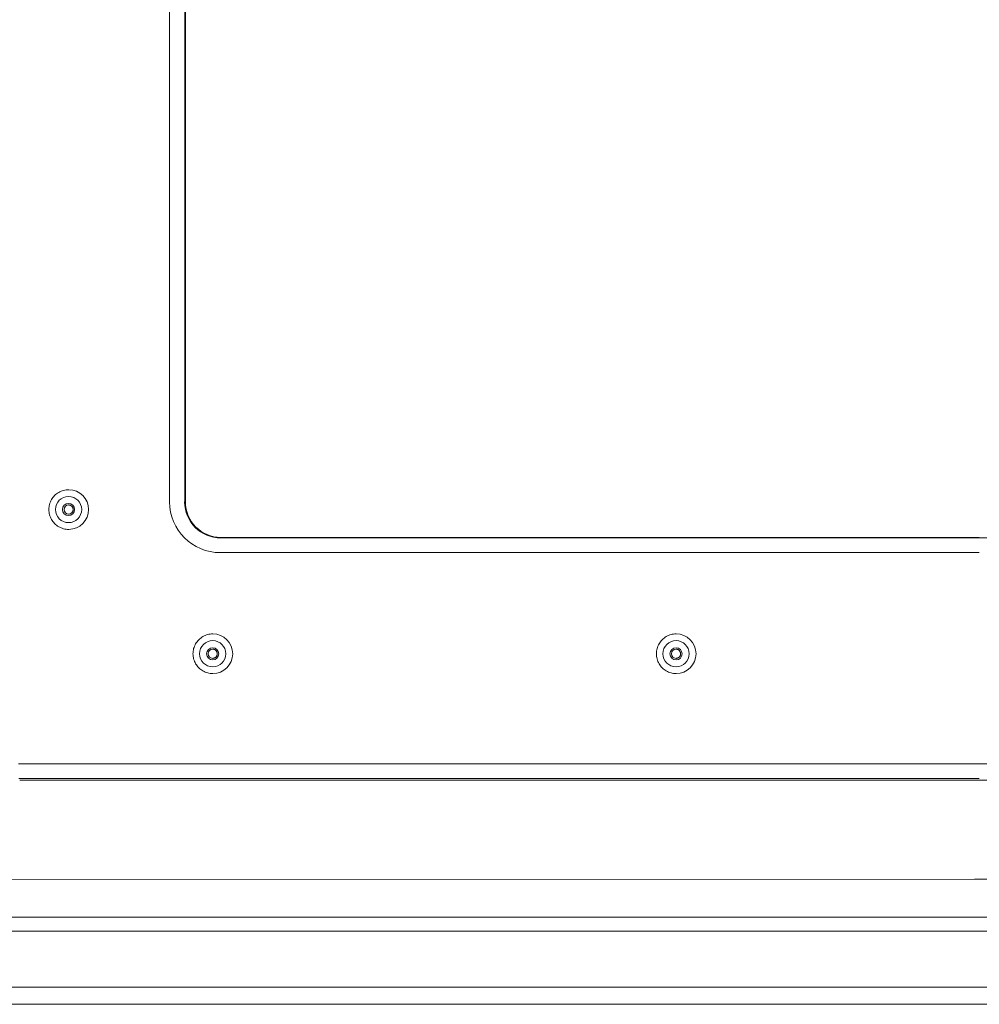
# Model space of a CAD drawing. Units: inches. Extents: x -146 to 149, y 0 to 226.
# Drawn here: x -6 to 0, y 49 to 56 of the extents above; entities that cross this region are included whole.
import ezdxf

# ---------------------------------------------------------------- set-up
doc = ezdxf.new("R2010")
doc.units = ezdxf.units.IN
doc.header["$MEASUREMENT"] = 0
doc.layers.add('Unnamed [1.1]', color=7, linetype='Continuous', lineweight=0)
doc.layers.add('Unnamed [1]', color=7, linetype='Continuous', lineweight=0)

msp = doc.modelspace()

# ---------------------------------------------------------------- linework, layer by layer
at = {"layer": 'Unnamed [1.1]', "color": 18, "linetype": 'Continuous', "lineweight": 0, "true_color": 0x000000}
for p, q in [((-5.4714229, 52.8573716), (-5.4714229, 63.1743716)), ((-5.3691135, 52.8573716), (-5.3691135, 63.1743716)), ((-5.3639883, 63.1743716), (-5.3639883, 52.8573716)), ((-6.157231, 52.9403763), (-6.1565896, 52.9403763)), ((-6.1565896, 52.6703761), (-6.157231, 52.6703761)), ((0.0310677, 52.6123381), (-5.1241639, 52.6123381)), ((-5.1224563, 52.6157568), (0.0310677, 52.6157568)), ((5.1847948, 52.6123381), (0.0310677, 52.6123381)), ((0.0310677, 52.5124751), (-5.1266446, 52.5124751)), ((-5.1777884, 51.9603763), (-5.177147, 51.9603763)), ((-2.0288676, 51.9603763), (-2.0282263, 51.9603763)), ((-5.177147, 51.6903762), (-5.1777884, 51.6903762)), ((-2.0282263, 51.6903762), (-2.0288676, 51.6903762)), ((0.0310677, 51.078268), (-6.4991742, 51.078268)), ((6.5608046, 51.078268), (0.0310677, 51.078268)), ((0.0310677, 50.9784051), (-6.4966935, 50.9784051)), ((-6.490274, 50.9655529), (0.0310677, 50.9655529)), ((0.0310677, 50.9655529), (6.5519045, 50.9655529))]:
    msp.add_line(p, q, dxfattribs=at)
at = {"layer": 'Unnamed [1.1]', "color": 18, "linetype": 'Continuous', "lineweight": 0}
for points in [[(-6.157231, 52.9403762), (-6.1660743, 52.9400726), (-6.1748734, 52.9391722), (-6.1835934, 52.9376903), (-6.192199, 52.9356421), (-6.2006554, 52.933043), (-6.2089273, 52.9299083), (-6.2169799, 52.9262534), (-6.2247781, 52.9220934), (-6.2322868, 52.9174439), (-6.2394709, 52.9123201), (-6.2462954, 52.9067373), (-6.2527254, 52.9007108), (-6.258729, 52.8942594), (-6.2642881, 52.8874154), (-6.2693877, 52.8802145), (-6.2740131, 52.8726926), (-6.2781492, 52.8648853), (-6.2817812, 52.8568283), (-6.2848943, 52.8485576), (-6.2874734, 52.8401087), (-6.2895039, 52.8315174), (-6.2909707, 52.8228196), (-6.2918589, 52.8140508), (-6.2921538, 52.805247), (-6.2918453, 52.7964437), (-6.2909437, 52.7876769), (-6.2894641, 52.7789822), (-6.2874216, 52.7703954), (-6.2848314, 52.7619523), (-6.2817085, 52.7536886), (-6.2780682, 52.7456402), (-6.2739255, 52.7378427), (-6.2692956, 52.7303319), (-6.2641936, 52.7231437), (-6.2586347, 52.7163137), (-6.252634, 52.7098777), (-6.2462099, 52.703868), (-6.2393935, 52.698303), (-6.2322193, 52.6931974), (-6.2247218, 52.6885663), (-6.2169353, 52.6844243), (-6.2088943, 52.6807864), (-6.2006332, 52.6776674), (-6.1921864, 52.6750822), (-6.1835884, 52.6730456), (-6.1748737, 52.6715725), (-6.1660765, 52.6706777), (-6.1572314, 52.6703762)], [(-6.1578909, 52.7741261), (-6.1554442, 52.774268), (-6.1530185, 52.7746084), (-6.1506263, 52.7751392), (-6.1482803, 52.7758521), (-6.1459929, 52.7767391), (-6.1437766, 52.777792), (-6.141644, 52.7790027), (-6.1396076, 52.7803632), (-6.1376799, 52.7818652), (-6.1358733, 52.7835007), (-6.1342006, 52.7852615), (-6.132674, 52.7871395), (-6.1313063, 52.7891266), (-6.1301099, 52.7912147), (-6.1290973, 52.7933956), (-6.1282785, 52.79566), (-6.1276531, 52.7979934), (-6.1272182, 52.8003801), (-6.1269711, 52.8028045), (-6.1269087, 52.8052508), (-6.1270282, 52.8077034), (-6.1273267, 52.8101466), (-6.1278012, 52.8125646), (-6.128449, 52.8149418), (-6.129267, 52.8172625), (-6.1302525, 52.8195111), (-6.1314025, 52.8216717), (-6.1327141, 52.8237288), (-6.1341845, 52.8256666), (-6.1358106, 52.8274694), (-6.1375876, 52.8291236), (-6.139502, 52.8306235), (-6.1415381, 52.8319654), (-6.1436804, 52.8331456), (-6.1459133, 52.8341605), (-6.1482212, 52.8350063), (-6.1505885, 52.8356795), (-6.1529996, 52.8361764), (-6.1554389, 52.8364932), (-6.1578909, 52.8366263)], [(-5.1777884, 51.9603762), (-5.1866317, 51.9600726), (-5.1954308, 51.9591722), (-5.2041507, 51.9576902), (-5.2127564, 51.955642), (-5.2212127, 51.9530429), (-5.2294847, 51.9499082), (-5.2375373, 51.9462532), (-5.2453354, 51.9420933), (-5.2528441, 51.9374438), (-5.2600282, 51.9323199), (-5.2668527, 51.9267371), (-5.2732827, 51.9207106), (-5.2792863, 51.9142592), (-5.2848454, 51.9074152), (-5.289945, 51.9002143), (-5.2945703, 51.8926923), (-5.2987064, 51.884885), (-5.3023384, 51.8768281), (-5.3054514, 51.8685573), (-5.3080306, 51.8601084), (-5.310061, 51.8515172), (-5.3115278, 51.8428193), (-5.312416, 51.8340506), (-5.3127109, 51.8252467), (-5.3124024, 51.8164435), (-5.3115008, 51.8076766), (-5.3100212, 51.798982), (-5.3079787, 51.7903952), (-5.3053884, 51.7819521), (-5.3022655, 51.7736884), (-5.2986252, 51.76564), (-5.2944825, 51.7578425), (-5.2898526, 51.7503317), (-5.2847506, 51.7431435), (-5.2791917, 51.7363135), (-5.273191, 51.7298775), (-5.2667668, 51.7238679), (-5.2599504, 51.7183028), (-5.2527763, 51.7131973), (-5.2452787, 51.7085662), (-5.2374922, 51.7044242), (-5.2294512, 51.7007863), (-5.2211901, 51.6976673), (-5.2127433, 51.6950821), (-5.2041453, 51.6930455), (-5.1954306, 51.6915725), (-5.1866334, 51.6906777), (-5.1777883, 51.6903762)], [(-2.0288676, 51.9603762), (-2.0377109, 51.9600726), (-2.0465101, 51.9591722), (-2.05523, 51.9576903), (-2.0638357, 51.9556421), (-2.072292, 51.953043), (-2.080564, 51.9499083), (-2.0886166, 51.9462533), (-2.0964147, 51.9420934), (-2.1039234, 51.9374439), (-2.1111075, 51.93232), (-2.1179321, 51.9267372), (-2.124362, 51.9207107), (-2.1303656, 51.9142593), (-2.1359247, 51.9074153), (-2.1410243, 51.9002144), (-2.1456497, 51.8926924), (-2.1497858, 51.8848851), (-2.1534178, 51.8768282), (-2.1565308, 51.8685574), (-2.15911, 51.8601085), (-2.1611404, 51.8515173), (-2.1626072, 51.8428194), (-2.1634955, 51.8340507), (-2.1637903, 51.8252468), (-2.1634819, 51.8164436), (-2.1625803, 51.8076767), (-2.1611006, 51.798982), (-2.1590581, 51.7903953), (-2.1564679, 51.7819522), (-2.153345, 51.7736885), (-2.1497046, 51.76564), (-2.1455619, 51.7578426), (-2.140932, 51.7503318), (-2.1358301, 51.7431435), (-2.1302712, 51.7363135), (-2.1242704, 51.7298776), (-2.1178463, 51.7238679), (-2.1110299, 51.7183029), (-2.1038557, 51.7131973), (-2.0963582, 51.7085662), (-2.0885717, 51.7044242), (-2.0805307, 51.7007863), (-2.0722696, 51.6976673), (-2.0638228, 51.6950821), (-2.0552248, 51.6930456), (-2.04651, 51.6915725), (-2.0377129, 51.6906777), (-2.0288678, 51.6903762)], [(-5.1784478, 51.7941263), (-5.1760011, 51.7942679), (-5.1735754, 51.7946081), (-5.1711833, 51.7951386), (-5.1688373, 51.7958514), (-5.1665499, 51.7967383), (-5.1643337, 51.7977913), (-5.1622011, 51.7990021), (-5.1601647, 51.8003626), (-5.158237, 51.8018648), (-5.1564305, 51.8035004), (-5.1547578, 51.8052613), (-5.1532313, 51.8071395), (-5.1518636, 51.8091268), (-5.1506672, 51.811215), (-5.1496546, 51.813396), (-5.1488358, 51.8156604), (-5.1482104, 51.8179939), (-5.1477756, 51.8203807), (-5.1475284, 51.822805), (-5.1474661, 51.8252514), (-5.1475855, 51.8277039), (-5.147884, 51.830147), (-5.1483586, 51.832565), (-5.1490063, 51.8349422), (-5.1498244, 51.8372628), (-5.1508098, 51.8395112), (-5.1519598, 51.8416718), (-5.1532714, 51.8437288), (-5.1547417, 51.8456665), (-5.1563679, 51.8474692), (-5.1581448, 51.8491234), (-5.1600592, 51.8506232), (-5.1620953, 51.851965), (-5.1642375, 51.8531452), (-5.1664704, 51.85416), (-5.1687782, 51.8550059), (-5.1711455, 51.8556792), (-5.1735566, 51.8561761), (-5.1759959, 51.856493), (-5.1784478, 51.8566263)], [(-2.0295276, 51.7941263), (-2.0270808, 51.7942679), (-2.0246551, 51.794608), (-2.022263, 51.7951385), (-2.019917, 51.7958513), (-2.0176296, 51.7967382), (-2.0154133, 51.7977911), (-2.0132807, 51.7990019), (-2.0112443, 51.8003625), (-2.0093166, 51.8018646), (-2.0075101, 51.8035002), (-2.0058374, 51.8052612), (-2.0043109, 51.8071393), (-2.0029432, 51.8091266), (-2.0017467, 51.8112148), (-2.0007341, 51.8133958), (-1.9999153, 51.8156603), (-1.9992899, 51.8179937), (-1.9988551, 51.8203805), (-1.998608, 51.8228049), (-1.9985456, 51.8252512), (-1.998665, 51.8277037), (-1.9989635, 51.8301469), (-1.999438, 51.8325649), (-2.0000858, 51.834942), (-2.0009038, 51.8372627), (-2.0018893, 51.8395111), (-2.0030392, 51.8416717), (-2.0043508, 51.8437287), (-2.0058211, 51.8456664), (-2.0074473, 51.8474692), (-2.0092242, 51.8491233), (-2.0111386, 51.8506231), (-2.0131747, 51.851965), (-2.0153169, 51.8531452), (-2.0175498, 51.8541601), (-2.0198576, 51.8550059), (-2.0222249, 51.8556792), (-2.024636, 51.8561761), (-2.0270753, 51.856493), (-2.0295273, 51.8566263)]]:
    msp.add_lwpolyline(points, dxfattribs=at)
at = {"layer": 'Unnamed [1.1]', "color": 18, "linetype": 'Continuous', "lineweight": 0, "true_color": 0x000000}
for centre, radius, start, end in [((-6.1572312, 52.8053762), 0.135, 270, 90), ((-6.1580741, 52.8053762), 0.089, 90, 270), ((-6.1580741, 52.8053762), 0.089, 270, 90), ((-5.1266446, 52.8573716), 0.3448965, 180, 270), ((-5.1241639, 52.8573716), 0.2450335, 180, 270), ((-5.1224563, 52.8573716), 0.2416148, 180, 270), ((-6.1580741, 52.8053762), 0.04125, 90, 270), ((-6.1578909, 52.8053762), 0.0312448, 90, 180), ((-6.1578909, 52.8053762), 0.0312448, 180, 270), ((-6.1580741, 52.8053762), 0.04125, 270, 90), ((-5.1777883, 51.8253762), 0.135, 270, 90), ((-2.0288677, 51.8253762), 0.135, 270, 90), ((-5.1786312, 51.8253762), 0.089, 90, 270), ((-5.1786312, 51.8253762), 0.04125, 90, 270), ((-5.178448, 51.8253762), 0.0312448, 90, 180), ((-5.1786312, 51.8253762), 0.089, 270, 90), ((-5.1786312, 51.8253762), 0.04125, 270, 90), ((-2.0297107, 51.8253762), 0.089, 90, 270), ((-2.0297107, 51.8253762), 0.04125, 90, 270), ((-2.0295274, 51.8253762), 0.0312448, 90, 180), ((-2.0297107, 51.8253762), 0.089, 270, 90), ((-2.0297107, 51.8253762), 0.04125, 270, 90), ((-5.178448, 51.8253762), 0.0312448, 180, 270), ((-2.0295274, 51.8253762), 0.0312448, 180, 270)]:
    msp.add_arc(centre, radius, start, end, dxfattribs=at)
at = {"layer": 'Unnamed [1]', "color": 18, "linetype": 'Continuous', "lineweight": 0, "true_color": 0x000000}
for p, q in [((-0.0025217, 50.2932506), (-16.0329122, 50.2844823)), ((-0.0025217, 50.2932506), (0.0027053, 50.2932506)), ((16.0333801, 50.2844525), (0.0027053, 50.2932506)), ((-16.0303031, 50.0348249), (16.0307621, 50.0347951)), ((15.8383095, 49.9402984), (-15.1993471, 49.9402984)), ((15.6113657, 49.9402984), (-15.1967397, 49.9402984)), ((-15.1993471, 49.5599662), (15.617554, 49.56)), ((-15.1967398, 49.56), (15.6113655, 49.5599662))]:
    msp.add_line(p, q, dxfattribs=at)
at = {"layer": 'Unnamed [1]', "color": 18, "linetype": 'Continuous', "lineweight": 0}
msp.add_polyline3d([(16.1472531, 49.4432818, 0), (14.8014198, 49.44328, 0), (13.4555865, 49.4432782, 0), (12.1097531, 49.4432764, 0), (10.7639198, 49.4432746, 0), (9.4180865, 49.4432728, 0), (8.0722532, 49.443271, 0), (6.7264198, 49.4432692, 0), (5.3805865, 49.4432674, 0), (4.0347532, 49.4432656, 0), (2.6889198, 49.4432638, 0), (1.3430865, 49.443262, 0), (-0.0027468, 49.4432602, 0), (-1.3485801, 49.4432584, 0), (-2.6944135, 49.4432566, 0), (-4.0402468, 49.4432548, 0), (-5.3860801, 49.443253, 0), (-6.7319135, 49.4432512, 0)], dxfattribs=at)
msp.add_polyline3d([(16.1472531, 49.4432818, 0), (14.8014198, 49.44328, 0), (13.4555865, 49.4432782, 0), (12.1097531, 49.4432764, 0), (10.7639198, 49.4432746, 0), (9.4180865, 49.4432728, 0), (8.0722532, 49.443271, 0), (6.7264198, 49.4432692, 0), (5.3805865, 49.4432674, 0), (4.0347532, 49.4432656, 0), (2.6889198, 49.4432638, 0), (1.3430865, 49.443262, 0), (-0.0027468, 49.4432602, 0), (-1.3485801, 49.4432584, 0), (-2.6944135, 49.4432566, 0), (-4.0402468, 49.4432548, 0), (-5.3860801, 49.443253, 0), (-6.7319135, 49.4432512, 0)], dxfattribs=at)

doc.saveas('drawing.dxf')
